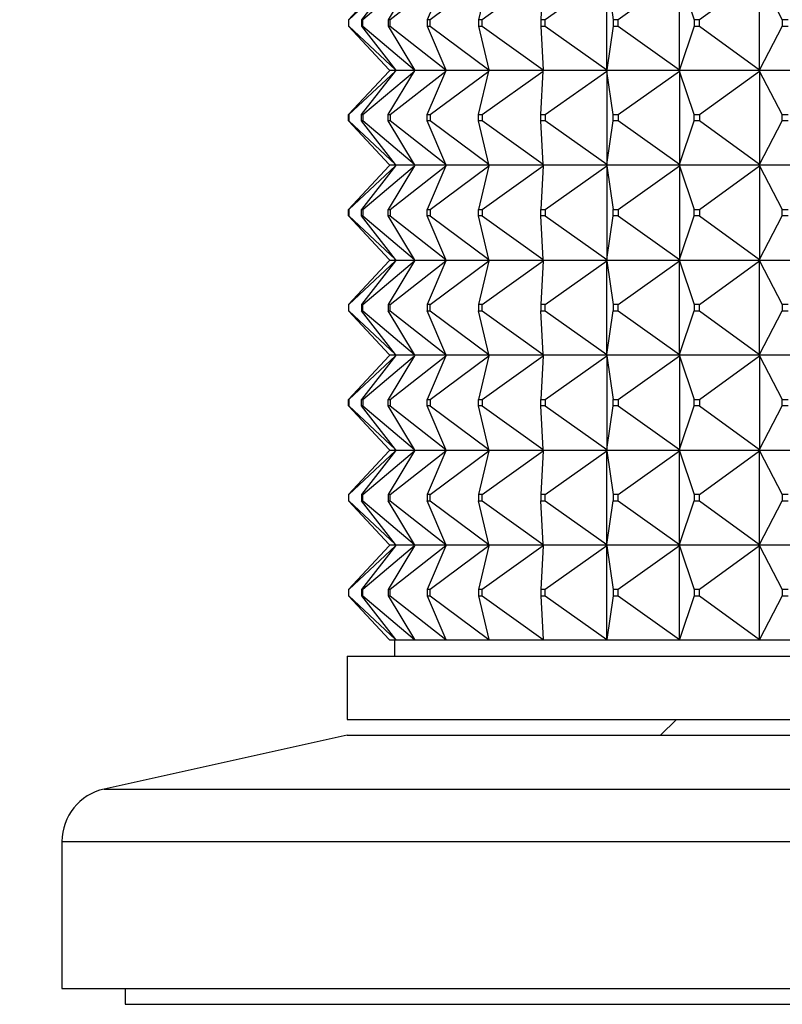
# Model space of a CAD drawing. Units: millimetres. Extents: x 0 to 744, y 0 to 1164.
# Drawn here: x 663 to 687, y 785 to 816 of the extents above; entities that cross this region are included whole.
import ezdxf
from ezdxf import colors
from ezdxf.entities.mleader import LeaderData, LeaderLine
from ezdxf.math import Vec2, Vec3

# ---------------------------------------------------------------- set-up
doc = ezdxf.new("R2010")
doc.units = ezdxf.units.MM
doc.layers.add('DV5_Défaut', color=7, linetype='Continuous')
doc.layers.add('Défaut', color=7, linetype='Continuous')

# ---------------------------------------------------------------- blocks, each defined once
blk = doc.blocks.new('_DOT')
at = {"color": 0}
blk.add_line((0, 0), (-1, 0), dxfattribs=at)
at = {"color": 0, "const_width": 0.333}
blk.add_lwpolyline([(-0.1665, 0, 1), (0.1665, 0, 1)], format="xyb", close=True, dxfattribs=at)
blk = doc.blocks.new('SE4')
at = {"layer": 'DV5_Défaut', "color": 7, "linetype": 'Continuous'}
for p, q in [((674.924, 817.602), (673.643, 816.223)), ((675.126, 817.602), (673.656, 816.223)), ((675.126, 817.602), (674.057, 816.223)), ((675.728, 817.602), (674.097, 816.223)), ((675.728, 817.602), (674.891, 816.223)), ((676.719, 817.602), (674.958, 816.223)), ((676.719, 817.602), (676.129, 816.223)), ((678.079, 817.602), (676.221, 816.223)), ((678.079, 817.602), (677.748, 816.223)), ((679.785, 817.602), (677.863, 816.223)), ((679.785, 817.602), (679.719, 816.223)), ((681.804, 817.602), (679.855, 816.223)), ((681.804, 817.602), (682.003, 816.223)), ((681.804, 814.644), (681.804, 817.602)), ((684.098, 817.602), (682.159, 816.223)), ((684.098, 817.602), (684.56, 816.223)), ((684.098, 814.644), (684.098, 817.602)), ((686.626, 817.602), (684.731, 816.223)), ((686.626, 817.602), (687.341, 816.223)), ((686.626, 814.644), (686.626, 817.602)), ((673.656, 816.223), (673.643, 816.223)), ((673.643, 816.223), (673.643, 816.023)), ((673.656, 816.023), (673.656, 816.223)), ((674.097, 816.223), (674.057, 816.223)), ((674.057, 816.223), (674.057, 816.023)), ((674.097, 816.023), (674.097, 816.223)), ((674.958, 816.223), (674.891, 816.223)), ((674.891, 816.223), (674.891, 816.023)), ((674.958, 816.023), (674.958, 816.223)), ((676.221, 816.223), (676.129, 816.223)), ((676.129, 816.223), (676.129, 816.023)), ((676.221, 816.023), (676.221, 816.223)), ((677.863, 816.223), (677.748, 816.223)), ((677.748, 816.223), (677.748, 816.023)), ((677.863, 816.023), (677.863, 816.223)), ((679.855, 816.223), (679.719, 816.223)), ((679.719, 816.223), (679.719, 816.023)), ((679.855, 816.023), (679.855, 816.223)), ((682.159, 816.223), (682.003, 816.223)), ((682.003, 816.223), (682.003, 816.023)), ((682.159, 816.023), (682.159, 816.223)), ((684.731, 816.223), (684.56, 816.223)), ((684.56, 816.223), (684.56, 816.023)), ((684.731, 816.023), (684.731, 816.223)), ((687.525, 816.223), (687.341, 816.223)), ((687.341, 816.223), (687.341, 816.023)), ((673.643, 816.023), (674.924, 814.644)), ((673.643, 816.023), (673.656, 816.023)), ((673.656, 816.023), (675.126, 814.644)), ((674.057, 816.023), (675.126, 814.644)), ((674.057, 816.023), (674.097, 816.023)), ((674.097, 816.023), (675.728, 814.644)), ((674.891, 816.023), (675.728, 814.644)), ((674.891, 816.023), (674.958, 816.023)), ((674.958, 816.023), (676.719, 814.644)), ((676.129, 816.023), (676.719, 814.644)), ((676.129, 816.023), (676.221, 816.023)), ((676.221, 816.023), (678.079, 814.644)), ((677.748, 816.023), (678.079, 814.644)), ((677.748, 816.023), (677.863, 816.023)), ((677.863, 816.023), (679.785, 814.644)), ((679.719, 816.023), (679.785, 814.644)), ((679.719, 816.023), (679.855, 816.023)), ((679.855, 816.023), (681.804, 814.644)), ((682.003, 816.023), (681.804, 814.644)), ((682.003, 816.023), (682.159, 816.023)), ((682.159, 816.023), (684.098, 814.644)), ((684.56, 816.023), (684.098, 814.644)), ((684.56, 816.023), (684.731, 816.023)), ((684.731, 816.023), (686.626, 814.644)), ((687.341, 816.023), (686.626, 814.644)), ((687.341, 816.023), (687.525, 816.023)), ((673.643, 813.223), (674.924, 814.602)), ((673.656, 813.223), (675.126, 814.602)), ((674.057, 813.223), (675.126, 814.602)), ((674.097, 813.223), (675.728, 814.602)), ((674.891, 813.223), (675.728, 814.602)), ((674.924, 814.644), (674.944, 814.623)), ((674.924, 814.602), (674.944, 814.623)), ((675.143, 814.623), (674.944, 814.623)), ((674.958, 813.223), (676.719, 814.602)), ((675.126, 814.644), (675.143, 814.623)), ((675.126, 814.602), (675.143, 814.623)), ((675.741, 814.623), (675.143, 814.623)), ((675.728, 814.644), (675.741, 814.623)), ((675.728, 814.602), (675.741, 814.623)), ((676.728, 814.623), (675.741, 814.623)), ((676.129, 813.223), (676.719, 814.602)), ((676.221, 813.223), (678.079, 814.602)), ((676.719, 814.644), (676.728, 814.623)), ((676.719, 814.602), (676.728, 814.623)), ((678.084, 814.623), (676.728, 814.623)), ((677.748, 813.223), (678.079, 814.602)), ((677.863, 813.223), (679.785, 814.602)), ((678.079, 814.644), (678.084, 814.623)), ((678.079, 814.602), (678.084, 814.623)), ((679.786, 814.623), (678.084, 814.623)), ((679.719, 813.223), (679.785, 814.602)), ((679.785, 814.644), (679.786, 814.623)), ((679.785, 814.602), (679.786, 814.623)), ((681.801, 814.623), (679.786, 814.623)), ((679.855, 813.223), (681.804, 814.602)), ((681.804, 814.644), (681.801, 814.623)), ((681.801, 814.626), (681.804, 814.644)), ((681.801, 814.623), (681.801, 814.626)), ((684.091, 814.623), (681.801, 814.623)), ((681.804, 814.602), (681.801, 814.623)), ((681.801, 814.623), (681.801, 814.62)), ((681.801, 814.62), (681.804, 814.602)), ((681.804, 814.602), (681.804, 811.644)), ((682.003, 813.223), (681.804, 814.602)), ((682.159, 813.223), (684.098, 814.602)), ((684.098, 814.644), (684.091, 814.623)), ((684.091, 814.626), (684.098, 814.644)), ((684.091, 814.623), (684.091, 814.626)), ((686.615, 814.623), (684.091, 814.623)), ((684.098, 814.602), (684.091, 814.623)), ((684.091, 814.623), (684.091, 814.62)), ((684.091, 814.62), (684.098, 814.602)), ((684.098, 814.602), (684.098, 811.644)), ((684.56, 813.223), (684.098, 814.602)), ((684.731, 813.223), (686.626, 814.602)), ((686.626, 814.644), (686.615, 814.623)), ((686.615, 814.626), (686.626, 814.644)), ((686.615, 814.623), (686.615, 814.626)), ((689.324, 814.623), (686.615, 814.623)), ((686.626, 814.602), (686.615, 814.623)), ((686.615, 814.623), (686.615, 814.62)), ((686.615, 814.62), (686.626, 814.602)), ((686.626, 814.602), (686.626, 811.644)), ((687.341, 813.223), (686.626, 814.602)), ((673.643, 813.223), (673.656, 813.223)), ((673.643, 813.023), (673.643, 813.223)), ((673.656, 813.023), (673.643, 813.023)), ((674.924, 811.644), (673.643, 813.023)), ((673.656, 813.223), (673.656, 813.023)), ((675.126, 811.644), (673.656, 813.023)), ((674.057, 813.223), (674.097, 813.223)), ((674.057, 813.023), (674.057, 813.223)), ((674.097, 813.023), (674.057, 813.023)), ((675.126, 811.644), (674.057, 813.023)), ((674.097, 813.223), (674.097, 813.023)), ((675.728, 811.644), (674.097, 813.023)), ((674.891, 813.223), (674.958, 813.223)), ((674.891, 813.023), (674.891, 813.223)), ((674.958, 813.023), (674.891, 813.023)), ((675.728, 811.644), (674.891, 813.023)), ((674.958, 813.223), (674.958, 813.023)), ((676.719, 811.644), (674.958, 813.023)), ((676.129, 813.223), (676.221, 813.223)), ((676.129, 813.023), (676.129, 813.223)), ((676.221, 813.023), (676.129, 813.023)), ((676.719, 811.644), (676.129, 813.023)), ((676.221, 813.223), (676.221, 813.023)), ((678.079, 811.644), (676.221, 813.023)), ((677.748, 813.223), (677.863, 813.223)), ((677.748, 813.023), (677.748, 813.223)), ((677.863, 813.023), (677.748, 813.023)), ((678.079, 811.644), (677.748, 813.023)), ((677.863, 813.223), (677.863, 813.023)), ((679.785, 811.644), (677.863, 813.023)), ((679.719, 813.223), (679.855, 813.223)), ((679.719, 813.023), (679.719, 813.223)), ((679.855, 813.023), (679.719, 813.023)), ((679.785, 811.644), (679.719, 813.023)), ((679.855, 813.223), (679.855, 813.023)), ((681.804, 811.644), (679.855, 813.023)), ((681.804, 811.644), (682.003, 813.023)), ((682.003, 813.223), (682.159, 813.223)), ((682.003, 813.023), (682.003, 813.223)), ((682.159, 813.023), (682.003, 813.023)), ((682.159, 813.223), (682.159, 813.023)), ((684.098, 811.644), (682.159, 813.023)), ((684.098, 811.644), (684.56, 813.023)), ((684.56, 813.223), (684.731, 813.223)), ((684.56, 813.023), (684.56, 813.223)), ((684.731, 813.023), (684.56, 813.023)), ((684.731, 813.223), (684.731, 813.023)), ((686.626, 811.644), (684.731, 813.023)), ((686.626, 811.644), (687.341, 813.023)), ((687.341, 813.223), (687.525, 813.223)), ((687.341, 813.023), (687.341, 813.223)), ((687.525, 813.023), (687.341, 813.023)), ((674.924, 811.602), (673.643, 810.223)), ((673.656, 810.223), (675.126, 811.602)), ((675.126, 811.602), (674.057, 810.223)), ((674.097, 810.223), (675.728, 811.602)), ((675.728, 811.602), (674.891, 810.223)), ((674.944, 811.623), (674.924, 811.644)), ((674.944, 811.623), (674.924, 811.602)), ((675.143, 811.623), (674.944, 811.623)), ((674.958, 810.223), (676.719, 811.602)), ((675.143, 811.623), (675.126, 811.644)), ((675.143, 811.623), (675.126, 811.602)), ((675.741, 811.623), (675.143, 811.623)), ((675.741, 811.623), (675.728, 811.644)), ((675.741, 811.623), (675.728, 811.602)), ((676.728, 811.623), (675.741, 811.623)), ((676.719, 811.602), (676.129, 810.223)), ((676.221, 810.223), (678.079, 811.602)), ((676.728, 811.623), (676.719, 811.644)), ((676.728, 811.623), (676.719, 811.602)), ((678.084, 811.623), (676.728, 811.623)), ((678.079, 811.602), (677.748, 810.223)), ((677.863, 810.223), (679.785, 811.602)), ((678.084, 811.623), (678.079, 811.644)), ((678.084, 811.623), (678.079, 811.602)), ((679.786, 811.623), (678.084, 811.623)), ((679.785, 811.602), (679.719, 810.223)), ((679.786, 811.623), (679.785, 811.644)), ((679.786, 811.623), (679.785, 811.602)), ((681.801, 811.623), (679.786, 811.623)), ((679.855, 810.223), (681.804, 811.602)), ((681.804, 811.644), (681.801, 811.626)), ((681.801, 811.623), (681.804, 811.644)), ((681.801, 811.626), (681.801, 811.623)), ((681.801, 811.623), (681.804, 811.602)), ((684.091, 811.623), (681.801, 811.623)), ((681.801, 811.623), (681.801, 811.62)), ((681.801, 811.62), (681.804, 811.602)), ((681.804, 811.602), (682.003, 810.223)), ((681.804, 811.602), (681.804, 808.644)), ((682.159, 810.223), (684.098, 811.602)), ((684.098, 811.644), (684.091, 811.626)), ((684.091, 811.623), (684.098, 811.644)), ((684.091, 811.626), (684.091, 811.623)), ((684.091, 811.623), (684.098, 811.602)), ((686.615, 811.623), (684.091, 811.623)), ((684.091, 811.623), (684.091, 811.62)), ((684.091, 811.62), (684.098, 811.602)), ((684.098, 811.602), (684.56, 810.223)), ((684.098, 811.602), (684.098, 808.644)), ((684.731, 810.223), (686.626, 811.602)), ((686.626, 811.644), (686.615, 811.626)), ((686.615, 811.623), (686.626, 811.644)), ((686.615, 811.626), (686.615, 811.623)), ((686.615, 811.623), (686.626, 811.602)), ((689.324, 811.623), (686.615, 811.623)), ((686.615, 811.623), (686.615, 811.62)), ((686.615, 811.62), (686.626, 811.602)), ((686.626, 811.602), (687.341, 810.223)), ((686.626, 811.602), (686.626, 808.644)), ((673.643, 810.223), (673.656, 810.223)), ((673.643, 810.023), (673.643, 810.223)), ((673.656, 810.223), (673.656, 810.023)), ((674.057, 810.223), (674.097, 810.223)), ((674.057, 810.023), (674.057, 810.223)), ((674.097, 810.223), (674.097, 810.023)), ((674.891, 810.223), (674.958, 810.223)), ((674.891, 810.023), (674.891, 810.223)), ((674.958, 810.223), (674.958, 810.023)), ((676.129, 810.223), (676.221, 810.223)), ((676.129, 810.023), (676.129, 810.223)), ((676.221, 810.223), (676.221, 810.023)), ((677.748, 810.223), (677.863, 810.223)), ((677.748, 810.023), (677.748, 810.223)), ((677.863, 810.223), (677.863, 810.023)), ((679.719, 810.223), (679.855, 810.223)), ((679.719, 810.023), (679.719, 810.223)), ((679.855, 810.223), (679.855, 810.023)), ((682.003, 810.223), (682.159, 810.223)), ((682.003, 810.023), (682.003, 810.223)), ((682.159, 810.223), (682.159, 810.023)), ((684.56, 810.223), (684.731, 810.223)), ((684.56, 810.023), (684.56, 810.223)), ((684.731, 810.223), (684.731, 810.023)), ((687.341, 810.223), (687.525, 810.223)), ((687.341, 810.023), (687.341, 810.223)), ((673.656, 810.023), (673.643, 810.023)), ((674.924, 808.644), (673.643, 810.023)), ((673.656, 810.023), (675.126, 808.644)), ((674.097, 810.023), (674.057, 810.023)), ((675.126, 808.644), (674.057, 810.023)), ((674.097, 810.023), (675.728, 808.644)), ((674.958, 810.023), (674.891, 810.023)), ((675.728, 808.644), (674.891, 810.023)), ((674.958, 810.023), (676.719, 808.644)), ((676.221, 810.023), (676.129, 810.023)), ((676.719, 808.644), (676.129, 810.023)), ((676.221, 810.023), (678.079, 808.644)), ((677.863, 810.023), (677.748, 810.023)), ((678.079, 808.644), (677.748, 810.023)), ((677.863, 810.023), (679.785, 808.644)), ((679.855, 810.023), (679.719, 810.023)), ((679.785, 808.644), (679.719, 810.023)), ((679.855, 810.023), (681.804, 808.644)), ((681.804, 808.644), (682.003, 810.023)), ((682.159, 810.023), (682.003, 810.023)), ((682.159, 810.023), (684.098, 808.644)), ((684.098, 808.644), (684.56, 810.023)), ((684.731, 810.023), (684.56, 810.023)), ((684.731, 810.023), (686.626, 808.644)), ((686.626, 808.644), (687.341, 810.023)), ((687.525, 810.023), (687.341, 810.023)), ((674.924, 808.602), (673.643, 807.223)), ((673.656, 807.223), (675.126, 808.602)), ((675.126, 808.602), (674.057, 807.223)), ((674.097, 807.223), (675.728, 808.602)), ((675.728, 808.602), (674.891, 807.223)), ((674.944, 808.623), (674.924, 808.644)), ((674.944, 808.623), (674.924, 808.602)), ((674.944, 808.623), (675.143, 808.623)), ((674.958, 807.223), (676.719, 808.602)), ((675.143, 808.623), (675.126, 808.644)), ((675.143, 808.623), (675.126, 808.602)), ((675.143, 808.623), (675.741, 808.623)), ((675.741, 808.623), (675.728, 808.644)), ((675.741, 808.623), (675.728, 808.602)), ((675.741, 808.623), (676.728, 808.623)), ((676.719, 808.602), (676.129, 807.223)), ((676.221, 807.223), (678.079, 808.602)), ((676.728, 808.623), (676.719, 808.644)), ((676.728, 808.623), (676.719, 808.602)), ((676.728, 808.623), (678.084, 808.623)), ((678.079, 808.602), (677.748, 807.223)), ((677.863, 807.223), (679.785, 808.602)), ((678.084, 808.623), (678.079, 808.644)), ((678.084, 808.623), (678.079, 808.602)), ((678.084, 808.623), (679.786, 808.623)), ((679.785, 808.602), (679.719, 807.223)), ((679.786, 808.623), (679.785, 808.644)), ((679.786, 808.623), (679.785, 808.602)), ((679.786, 808.623), (681.801, 808.623)), ((679.855, 807.223), (681.804, 808.602)), ((681.804, 808.644), (681.801, 808.626)), ((681.801, 808.623), (681.804, 808.644)), ((681.801, 808.626), (681.801, 808.623)), ((681.801, 808.623), (684.091, 808.623)), ((681.801, 808.62), (681.801, 808.623)), ((681.801, 808.623), (681.804, 808.602)), ((681.804, 808.602), (681.801, 808.62)), ((681.804, 808.602), (682.003, 807.223)), ((681.804, 805.644), (681.804, 808.602)), ((682.159, 807.223), (684.098, 808.602)), ((684.098, 808.644), (684.091, 808.626)), ((684.091, 808.623), (684.098, 808.644)), ((684.091, 808.626), (684.091, 808.623)), ((684.091, 808.623), (686.615, 808.623)), ((684.091, 808.62), (684.091, 808.623)), ((684.091, 808.623), (684.098, 808.602)), ((684.098, 808.602), (684.091, 808.62)), ((684.098, 808.602), (684.56, 807.223)), ((684.098, 805.644), (684.098, 808.602)), ((684.731, 807.223), (686.626, 808.602)), ((686.626, 808.644), (686.615, 808.626)), ((686.615, 808.623), (686.626, 808.644)), ((686.615, 808.626), (686.615, 808.623)), ((686.615, 808.623), (689.324, 808.623)), ((686.615, 808.62), (686.615, 808.623)), ((686.615, 808.623), (686.626, 808.602)), ((686.626, 808.602), (686.615, 808.62)), ((686.626, 808.602), (687.341, 807.223)), ((686.626, 805.644), (686.626, 808.602)), ((673.656, 807.223), (673.643, 807.223)), ((673.643, 807.223), (673.643, 807.023)), ((673.656, 807.023), (673.656, 807.223)), ((674.097, 807.223), (674.057, 807.223)), ((674.057, 807.223), (674.057, 807.023)), ((674.097, 807.023), (674.097, 807.223)), ((674.958, 807.223), (674.891, 807.223)), ((674.891, 807.223), (674.891, 807.023)), ((674.958, 807.023), (674.958, 807.223)), ((676.221, 807.223), (676.129, 807.223)), ((676.129, 807.223), (676.129, 807.023)), ((676.221, 807.023), (676.221, 807.223)), ((677.863, 807.223), (677.748, 807.223)), ((677.748, 807.223), (677.748, 807.023)), ((677.863, 807.023), (677.863, 807.223)), ((679.855, 807.223), (679.719, 807.223)), ((679.719, 807.223), (679.719, 807.023)), ((679.855, 807.023), (679.855, 807.223)), ((682.159, 807.223), (682.003, 807.223)), ((682.003, 807.223), (682.003, 807.023)), ((682.159, 807.023), (682.159, 807.223)), ((684.731, 807.223), (684.56, 807.223)), ((684.56, 807.223), (684.56, 807.023)), ((684.731, 807.023), (684.731, 807.223)), ((687.525, 807.223), (687.341, 807.223)), ((687.341, 807.223), (687.341, 807.023)), ((674.924, 805.644), (673.643, 807.023)), ((673.643, 807.023), (673.656, 807.023)), ((673.656, 807.023), (675.126, 805.644)), ((675.126, 805.644), (674.057, 807.023)), ((674.057, 807.023), (674.097, 807.023)), ((674.097, 807.023), (675.728, 805.644)), ((675.728, 805.644), (674.891, 807.023)), ((674.891, 807.023), (674.958, 807.023)), ((674.958, 807.023), (676.719, 805.644)), ((676.719, 805.644), (676.129, 807.023)), ((676.129, 807.023), (676.221, 807.023)), ((676.221, 807.023), (678.079, 805.644)), ((678.079, 805.644), (677.748, 807.023)), ((677.748, 807.023), (677.863, 807.023)), ((677.863, 807.023), (679.785, 805.644)), ((679.785, 805.644), (679.719, 807.023)), ((679.719, 807.023), (679.855, 807.023)), ((679.855, 807.023), (681.804, 805.644)), ((681.804, 805.644), (682.003, 807.023)), ((682.003, 807.023), (682.159, 807.023)), ((682.159, 807.023), (684.098, 805.644)), ((684.098, 805.644), (684.56, 807.023)), ((684.56, 807.023), (684.731, 807.023)), ((684.731, 807.023), (686.626, 805.644)), ((686.626, 805.644), (687.341, 807.023)), ((687.341, 807.023), (687.525, 807.023)), ((674.924, 805.602), (673.643, 804.223)), ((673.656, 804.223), (675.126, 805.602)), ((675.126, 805.602), (674.057, 804.223)), ((674.097, 804.223), (675.728, 805.602)), ((675.728, 805.602), (674.891, 804.223)), ((674.944, 805.623), (674.924, 805.644)), ((674.944, 805.623), (674.924, 805.602)), ((675.143, 805.623), (674.944, 805.623)), ((674.958, 804.223), (676.719, 805.602)), ((675.143, 805.623), (675.126, 805.644)), ((675.143, 805.623), (675.126, 805.602)), ((675.741, 805.623), (675.143, 805.623)), ((675.741, 805.623), (675.728, 805.644)), ((675.741, 805.623), (675.728, 805.602)), ((676.728, 805.623), (675.741, 805.623)), ((676.719, 805.602), (676.129, 804.223)), ((676.221, 804.223), (678.079, 805.602)), ((676.728, 805.623), (676.719, 805.644)), ((676.728, 805.623), (676.719, 805.602)), ((678.084, 805.623), (676.728, 805.623)), ((678.079, 805.602), (677.748, 804.223)), ((677.863, 804.223), (679.785, 805.602)), ((678.084, 805.623), (678.079, 805.644)), ((678.084, 805.623), (678.079, 805.602)), ((679.786, 805.623), (678.084, 805.623)), ((679.785, 805.602), (679.719, 804.223)), ((679.786, 805.623), (679.785, 805.644)), ((679.786, 805.623), (679.785, 805.602)), ((681.801, 805.623), (679.786, 805.623)), ((679.855, 804.223), (681.804, 805.602)), ((681.801, 805.626), (681.804, 805.644)), ((681.801, 805.623), (681.804, 805.644)), ((681.801, 805.623), (681.801, 805.626)), ((684.091, 805.623), (681.801, 805.623)), ((681.801, 805.623), (681.804, 805.602)), ((681.801, 805.623), (681.801, 805.62)), ((681.801, 805.62), (681.804, 805.602)), ((681.804, 805.602), (682.003, 804.223)), ((681.804, 805.602), (681.804, 802.644)), ((682.159, 804.223), (684.098, 805.602)), ((684.091, 805.626), (684.098, 805.644)), ((684.091, 805.623), (684.098, 805.644)), ((684.091, 805.623), (684.091, 805.626)), ((686.615, 805.623), (684.091, 805.623)), ((684.091, 805.623), (684.098, 805.602)), ((684.091, 805.623), (684.091, 805.62)), ((684.091, 805.62), (684.098, 805.602)), ((684.098, 805.602), (684.56, 804.223)), ((684.098, 805.602), (684.098, 802.644)), ((684.731, 804.223), (686.626, 805.602)), ((686.615, 805.626), (686.626, 805.644)), ((686.615, 805.623), (686.626, 805.644)), ((686.615, 805.623), (686.615, 805.626)), ((689.324, 805.623), (686.615, 805.623)), ((686.615, 805.623), (686.626, 805.602)), ((686.615, 805.623), (686.615, 805.62)), ((686.615, 805.62), (686.626, 805.602)), ((686.626, 805.602), (687.341, 804.223)), ((686.626, 805.602), (686.626, 802.644)), ((673.643, 804.223), (673.656, 804.223)), ((673.643, 804.023), (673.643, 804.223)), ((673.656, 804.023), (673.643, 804.023)), ((674.924, 802.644), (673.643, 804.023)), ((673.656, 804.223), (673.656, 804.023)), ((673.656, 804.023), (675.126, 802.644)), ((674.057, 804.223), (674.097, 804.223)), ((674.057, 804.023), (674.057, 804.223)), ((674.097, 804.023), (674.057, 804.023)), ((675.126, 802.644), (674.057, 804.023)), ((674.097, 804.223), (674.097, 804.023)), ((674.097, 804.023), (675.728, 802.644)), ((674.891, 804.223), (674.958, 804.223)), ((674.891, 804.023), (674.891, 804.223)), ((674.958, 804.023), (674.891, 804.023)), ((675.728, 802.644), (674.891, 804.023)), ((674.958, 804.223), (674.958, 804.023)), ((674.958, 804.023), (676.719, 802.644)), ((676.129, 804.223), (676.221, 804.223)), ((676.129, 804.023), (676.129, 804.223)), ((676.221, 804.023), (676.129, 804.023)), ((676.719, 802.644), (676.129, 804.023)), ((676.221, 804.223), (676.221, 804.023)), ((676.221, 804.023), (678.079, 802.644)), ((677.748, 804.223), (677.863, 804.223)), ((677.748, 804.023), (677.748, 804.223)), ((677.863, 804.023), (677.748, 804.023)), ((678.079, 802.644), (677.748, 804.023)), ((677.863, 804.223), (677.863, 804.023)), ((677.863, 804.023), (679.785, 802.644)), ((679.719, 804.223), (679.855, 804.223)), ((679.719, 804.023), (679.719, 804.223)), ((679.855, 804.023), (679.719, 804.023)), ((679.785, 802.644), (679.719, 804.023)), ((679.855, 804.223), (679.855, 804.023)), ((679.855, 804.023), (681.804, 802.644)), ((681.804, 802.644), (682.003, 804.023)), ((682.003, 804.223), (682.159, 804.223)), ((682.003, 804.023), (682.003, 804.223)), ((682.159, 804.023), (682.003, 804.023)), ((682.159, 804.223), (682.159, 804.023)), ((682.159, 804.023), (684.098, 802.644)), ((684.098, 802.644), (684.56, 804.023)), ((684.56, 804.223), (684.731, 804.223)), ((684.56, 804.023), (684.56, 804.223)), ((684.731, 804.023), (684.56, 804.023)), ((684.731, 804.223), (684.731, 804.023)), ((684.731, 804.023), (686.626, 802.644)), ((686.626, 802.644), (687.341, 804.023)), ((687.341, 804.223), (687.525, 804.223)), ((687.341, 804.023), (687.341, 804.223)), ((687.525, 804.023), (687.341, 804.023)), ((674.924, 802.602), (673.643, 801.223)), ((673.656, 801.223), (675.126, 802.602)), ((675.126, 802.602), (674.057, 801.223)), ((674.097, 801.223), (675.728, 802.602)), ((675.728, 802.602), (674.891, 801.223)), ((674.944, 802.623), (674.924, 802.644)), ((674.944, 802.623), (674.924, 802.602)), ((674.944, 802.623), (675.143, 802.623)), ((674.958, 801.223), (676.719, 802.602)), ((675.143, 802.623), (675.126, 802.644)), ((675.143, 802.623), (675.126, 802.602)), ((675.143, 802.623), (675.741, 802.623)), ((675.741, 802.623), (675.728, 802.644)), ((675.741, 802.623), (675.728, 802.602)), ((675.741, 802.623), (676.728, 802.623)), ((676.719, 802.602), (676.129, 801.223)), ((676.221, 801.223), (678.079, 802.602)), ((676.728, 802.623), (676.719, 802.644)), ((676.728, 802.623), (676.719, 802.602)), ((676.728, 802.623), (678.084, 802.623)), ((678.079, 802.602), (677.748, 801.223)), ((677.863, 801.223), (679.785, 802.602)), ((678.084, 802.623), (678.079, 802.644)), ((678.084, 802.623), (678.079, 802.602)), ((678.084, 802.623), (679.786, 802.623)), ((679.785, 802.602), (679.719, 801.223)), ((679.786, 802.623), (679.785, 802.644)), ((679.786, 802.623), (679.785, 802.602)), ((679.786, 802.623), (681.801, 802.623)), ((679.855, 801.223), (681.804, 802.602)), ((681.804, 802.644), (681.801, 802.626)), ((681.801, 802.623), (681.804, 802.644)), ((681.801, 802.626), (681.801, 802.623)), ((681.801, 802.623), (684.091, 802.623)), ((681.801, 802.62), (681.801, 802.623)), ((681.801, 802.623), (681.804, 802.602)), ((681.804, 802.602), (681.801, 802.62)), ((681.804, 799.644), (681.804, 802.602)), ((681.804, 802.602), (682.003, 801.223)), ((682.159, 801.223), (684.098, 802.602)), ((684.098, 802.644), (684.091, 802.626)), ((684.091, 802.623), (684.098, 802.644)), ((684.091, 802.626), (684.091, 802.623)), ((684.091, 802.623), (686.615, 802.623)), ((684.091, 802.62), (684.091, 802.623)), ((684.091, 802.623), (684.098, 802.602)), ((684.098, 802.602), (684.091, 802.62)), ((684.098, 799.644), (684.098, 802.602)), ((684.098, 802.602), (684.56, 801.223)), ((684.731, 801.223), (686.626, 802.602)), ((686.626, 802.644), (686.615, 802.626)), ((686.615, 802.623), (686.626, 802.644)), ((686.615, 802.626), (686.615, 802.623)), ((686.615, 802.623), (689.324, 802.623)), ((686.615, 802.62), (686.615, 802.623)), ((686.615, 802.623), (686.626, 802.602)), ((686.626, 802.602), (686.615, 802.62)), ((686.626, 799.644), (686.626, 802.602)), ((686.626, 802.602), (687.341, 801.223)), ((673.643, 801.223), (673.643, 801.023)), ((673.656, 801.223), (673.643, 801.223)), ((673.656, 801.023), (673.656, 801.223)), ((674.057, 801.223), (674.057, 801.023)), ((674.097, 801.223), (674.057, 801.223)), ((674.097, 801.023), (674.097, 801.223)), ((674.891, 801.223), (674.891, 801.023)), ((674.958, 801.223), (674.891, 801.223)), ((674.958, 801.023), (674.958, 801.223)), ((676.129, 801.223), (676.129, 801.023)), ((676.221, 801.223), (676.129, 801.223)), ((676.221, 801.023), (676.221, 801.223)), ((677.748, 801.223), (677.748, 801.023)), ((677.863, 801.223), (677.748, 801.223)), ((677.863, 801.023), (677.863, 801.223)), ((679.719, 801.223), (679.719, 801.023)), ((679.855, 801.223), (679.719, 801.223)), ((679.855, 801.023), (679.855, 801.223)), ((682.003, 801.223), (682.003, 801.023)), ((682.159, 801.223), (682.003, 801.223)), ((682.159, 801.023), (682.159, 801.223)), ((684.56, 801.223), (684.56, 801.023)), ((684.731, 801.223), (684.56, 801.223)), ((684.731, 801.023), (684.731, 801.223)), ((687.341, 801.223), (687.341, 801.023)), ((687.525, 801.223), (687.341, 801.223)), ((673.643, 801.023), (673.656, 801.023)), ((674.924, 799.644), (673.643, 801.023)), ((673.656, 801.023), (675.126, 799.644)), ((674.057, 801.023), (674.097, 801.023)), ((675.126, 799.644), (674.057, 801.023)), ((674.097, 801.023), (675.728, 799.644)), ((674.891, 801.023), (674.958, 801.023)), ((675.728, 799.644), (674.891, 801.023)), ((674.958, 801.023), (676.719, 799.644)), ((676.129, 801.023), (676.221, 801.023)), ((676.719, 799.644), (676.129, 801.023)), ((676.221, 801.023), (678.079, 799.644)), ((677.748, 801.023), (677.863, 801.023)), ((678.079, 799.644), (677.748, 801.023)), ((677.863, 801.023), (679.785, 799.644)), ((679.719, 801.023), (679.855, 801.023)), ((679.785, 799.644), (679.719, 801.023)), ((679.855, 801.023), (681.804, 799.644)), ((681.804, 799.644), (682.003, 801.023)), ((682.003, 801.023), (682.159, 801.023)), ((682.159, 801.023), (684.098, 799.644)), ((684.098, 799.644), (684.56, 801.023)), ((684.56, 801.023), (684.731, 801.023)), ((684.731, 801.023), (686.626, 799.644)), ((686.626, 799.644), (687.341, 801.023)), ((687.341, 801.023), (687.525, 801.023)), ((674.924, 799.602), (673.643, 798.223)), ((675.126, 799.602), (673.656, 798.223)), ((675.126, 799.602), (674.057, 798.223)), ((675.728, 799.602), (674.097, 798.223)), ((675.728, 799.602), (674.891, 798.223)), ((674.944, 799.623), (674.924, 799.644)), ((674.944, 799.623), (674.924, 799.602)), ((675.143, 799.623), (674.944, 799.623)), ((676.719, 799.602), (674.958, 798.223)), ((675.143, 799.623), (675.126, 799.644)), ((675.143, 799.623), (675.126, 799.602)), ((675.741, 799.623), (675.143, 799.623)), ((675.741, 799.623), (675.728, 799.644)), ((675.741, 799.623), (675.728, 799.602)), ((676.728, 799.623), (675.741, 799.623)), ((676.719, 799.602), (676.129, 798.223)), ((678.079, 799.602), (676.221, 798.223)), ((676.728, 799.623), (676.719, 799.644)), ((676.728, 799.623), (676.719, 799.602)), ((678.084, 799.623), (676.728, 799.623)), ((678.079, 799.602), (677.748, 798.223)), ((679.785, 799.602), (677.863, 798.223)), ((678.084, 799.623), (678.079, 799.644)), ((678.084, 799.623), (678.079, 799.602)), ((679.786, 799.623), (678.084, 799.623)), ((679.785, 799.602), (679.719, 798.223)), ((679.786, 799.623), (679.785, 799.644)), ((679.786, 799.623), (679.785, 799.602)), ((681.801, 799.623), (679.786, 799.623)), ((681.804, 799.602), (679.855, 798.223)), ((681.801, 799.626), (681.804, 799.644)), ((681.801, 799.623), (681.804, 799.644)), ((681.801, 799.623), (681.801, 799.626)), ((684.091, 799.623), (681.801, 799.623)), ((681.801, 799.62), (681.801, 799.623)), ((681.801, 799.623), (681.804, 799.602)), ((681.804, 799.602), (681.801, 799.62)), ((681.804, 796.644), (681.804, 799.602)), ((681.804, 799.602), (682.003, 798.223)), ((684.098, 799.602), (682.159, 798.223)), ((684.091, 799.626), (684.098, 799.644)), ((684.091, 799.623), (684.098, 799.644)), ((684.091, 799.623), (684.091, 799.626)), ((686.615, 799.623), (684.091, 799.623)), ((684.091, 799.62), (684.091, 799.623)), ((684.091, 799.623), (684.098, 799.602)), ((684.098, 799.602), (684.091, 799.62)), ((684.098, 796.644), (684.098, 799.602)), ((684.098, 799.602), (684.56, 798.223)), ((686.626, 799.602), (684.731, 798.223)), ((686.615, 799.626), (686.626, 799.644)), ((686.615, 799.623), (686.626, 799.644)), ((686.615, 799.623), (686.615, 799.626)), ((689.324, 799.623), (686.615, 799.623)), ((686.615, 799.62), (686.615, 799.623)), ((686.615, 799.623), (686.626, 799.602)), ((686.626, 799.602), (686.615, 799.62)), ((686.626, 796.644), (686.626, 799.602)), ((686.626, 799.602), (687.341, 798.223)), ((673.656, 798.223), (673.643, 798.223)), ((673.643, 798.223), (673.643, 798.023)), ((673.656, 798.023), (673.656, 798.223)), ((674.097, 798.223), (674.057, 798.223)), ((674.057, 798.223), (674.057, 798.023)), ((674.097, 798.023), (674.097, 798.223)), ((674.958, 798.223), (674.891, 798.223)), ((674.891, 798.223), (674.891, 798.023)), ((674.958, 798.023), (674.958, 798.223)), ((676.221, 798.223), (676.129, 798.223)), ((676.129, 798.223), (676.129, 798.023)), ((676.221, 798.023), (676.221, 798.223)), ((677.863, 798.223), (677.748, 798.223)), ((677.748, 798.223), (677.748, 798.023)), ((677.863, 798.023), (677.863, 798.223)), ((679.855, 798.223), (679.719, 798.223)), ((679.719, 798.223), (679.719, 798.023)), ((679.855, 798.023), (679.855, 798.223)), ((682.159, 798.223), (682.003, 798.223)), ((682.003, 798.223), (682.003, 798.023)), ((682.159, 798.023), (682.159, 798.223)), ((684.731, 798.223), (684.56, 798.223)), ((684.56, 798.223), (684.56, 798.023)), ((684.731, 798.023), (684.731, 798.223)), ((687.525, 798.223), (687.341, 798.223)), ((687.341, 798.223), (687.341, 798.023)), ((673.643, 798.023), (673.656, 798.023)), ((673.643, 798.023), (674.924, 796.644)), ((673.656, 798.023), (675.126, 796.644)), ((674.057, 798.023), (674.097, 798.023)), ((674.057, 798.023), (675.126, 796.644)), ((674.097, 798.023), (675.728, 796.644)), ((674.891, 798.023), (674.958, 798.023)), ((674.891, 798.023), (675.728, 796.644)), ((674.958, 798.023), (676.719, 796.644)), ((676.129, 798.023), (676.221, 798.023)), ((676.129, 798.023), (676.719, 796.644)), ((676.221, 798.023), (678.079, 796.644)), ((677.748, 798.023), (677.863, 798.023)), ((677.748, 798.023), (678.079, 796.644)), ((677.863, 798.023), (679.785, 796.644)), ((679.719, 798.023), (679.855, 798.023)), ((679.719, 798.023), (679.785, 796.644)), ((679.855, 798.023), (681.804, 796.644)), ((682.003, 798.023), (681.804, 796.644)), ((682.003, 798.023), (682.159, 798.023)), ((682.159, 798.023), (684.098, 796.644)), ((684.56, 798.023), (684.098, 796.644)), ((684.56, 798.023), (684.731, 798.023)), ((684.731, 798.023), (686.626, 796.644)), ((687.341, 798.023), (686.626, 796.644)), ((687.341, 798.023), (687.525, 798.023)), ((674.924, 796.644), (674.944, 796.623)), ((675.143, 796.623), (674.944, 796.623)), ((675.096, 796.623), (675.096, 796.123)), ((675.126, 796.644), (675.143, 796.623)), ((675.741, 796.623), (675.143, 796.623)), ((675.728, 796.644), (675.741, 796.623)), ((676.728, 796.623), (675.741, 796.623)), ((676.719, 796.644), (676.728, 796.623)), ((678.084, 796.623), (676.728, 796.623)), ((678.079, 796.644), (678.084, 796.623)), ((679.786, 796.623), (678.084, 796.623)), ((679.785, 796.644), (679.786, 796.623)), ((681.801, 796.623), (679.786, 796.623)), ((681.801, 796.626), (681.804, 796.644)), ((681.804, 796.644), (681.801, 796.623)), ((681.801, 796.623), (681.801, 796.626)), ((684.091, 796.623), (681.801, 796.623)), ((684.091, 796.626), (684.098, 796.644)), ((684.098, 796.644), (684.091, 796.623)), ((684.091, 796.623), (684.091, 796.626)), ((686.615, 796.623), (684.091, 796.623)), ((686.615, 796.626), (686.626, 796.644)), ((686.626, 796.644), (686.615, 796.623)), ((686.615, 796.623), (686.615, 796.626)), ((689.324, 796.623), (686.615, 796.623)), ((673.596, 796.123), (719.596, 796.123)), ((673.596, 796.123), (673.596, 794.123)), ((673.596, 794.123), (719.596, 794.123)), ((683.996, 794.123), (683.496, 793.623)), ((673.596, 793.623), (665.928, 791.923)), ((673.596, 793.623), (719.596, 793.623)), ((665.928, 791.923), (727.264, 791.923)), ((664.596, 790.263), (728.596, 790.263)), ((664.596, 790.263), (664.596, 785.623)), ((664.596, 785.623), (728.596, 785.623)), ((666.596, 785.623), (666.596, 785.123)), ((666.596, 785.123), (726.596, 785.123))]:
    blk.add_line(p, q, dxfattribs=at)
blk.add_arc((666.296, 790.263), 1.7, 102.5, 180, dxfattribs=at)

msp = doc.modelspace()

# ---------------------------------------------------------------- block references
at = {"layer": 'Défaut'}
msp.add_blockref('SE4', (0, 0), dxfattribs=at)

# ---------------------------------------------------------------- leaders
at = {"layer": 'Défaut', "color": 7, "linetype": 'Continuous'}
ml = msp.add_multileader_mtext('Standard', dxfattribs=at)
ml.set_content('{\\pxsm0.9;\\fSolid Edge ISO|b1||i0||c0|p34;\\W1.;22/02/2018\\P}', color=256)
ml.set_leader_properties()
ml.set_arrow_properties(name='DOT')
ml.build(insert=Vec2(0, 0))
ml.multileader.update_dxf_attribs({"leader_type": 0, "dogleg_length": 0, "arrow_head_size": 12})
ctx = ml.context
ctx.base_point, ctx.char_height, ctx.arrow_head_size, ctx.landing_gap_size = Vec3(656.602, 1156.973), 12, 12, 4.2
notes = []
notes.append((ctx, [(0, (0, 0, 0), (0, 0), (1, 0), 1, [])]))
ctx.mtext.insert = Vec3(658.602, 1163.093)
for ctx, leaders in notes:
    for number, flags, end, landing, length, lines in leaders:
        leader = LeaderData()
        leader.index, (leader.has_last_leader_line, leader.has_dogleg_vector, leader.attachment_direction) = number, flags
        leader.last_leader_point, leader.dogleg_vector, leader.dogleg_length = Vec3(end), Vec3(landing), length
        for number, points, colour, breaks in lines:
            line = LeaderLine()
            line.index, line.vertices, line.color, line.breaks = number, Vec3.list(points), colors.encode_raw_color(colour), breaks
            leader.lines.append(line)
        ctx.leaders.append(leader)

doc.saveas('drawing.dxf')
